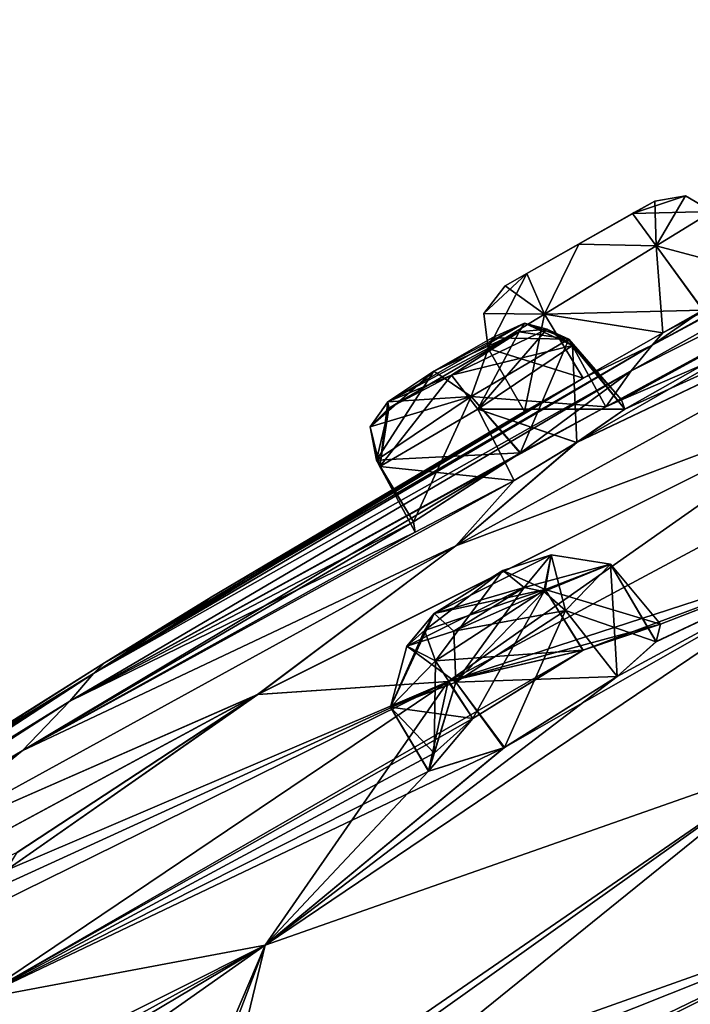
# Model space of a CAD drawing. Units: millimetres. Extents: x -463 to 441, y -60 to 127.
# Drawn here: x 202 to 209, y 89 to 99 of the extents above; entities that cross this region are included whole.
import ezdxf

# ---------------------------------------------------------------- set-up
doc = ezdxf.new("R2010")
doc.units = ezdxf.units.MM
doc.header["$LTSCALE"] = 26.699852
for name, color, linetype in [('155', 7, 'CONTINUOUS'), ('156', 7, 'CONTINUOUS'), ('168', 7, 'CONTINUOUS'), ('169', 7, 'CONTINUOUS'), ('186', 7, 'CONTINUOUS'), ('189', 7, 'CONTINUOUS'), ('251', 7, 'CONTINUOUS'), ('252', 7, 'CONTINUOUS'), ('264', 7, 'CONTINUOUS'), ('265', 7, 'CONTINUOUS'), ('334', 7, 'CONTINUOUS'), ('335', 7, 'CONTINUOUS'), ('346', 7, 'CONTINUOUS'), ('347', 7, 'CONTINUOUS'), ('414', 7, 'CONTINUOUS'), ('415', 7, 'CONTINUOUS'), ('426', 7, 'CONTINUOUS'), ('427', 7, 'CONTINUOUS'), ('444', 7, 'CONTINUOUS'), ('445', 7, 'CONTINUOUS'), ('66', 7, 'CONTINUOUS'), ('71', 7, 'CONTINUOUS'), ('90', 7, 'CONTINUOUS'), ('93', 7, 'CONTINUOUS')]:
    doc.layers.add(name, color=color, linetype=linetype)

msp = doc.modelspace()

# ---------------------------------------------------------------- linework, layer by layer
at = {"layer": '155', "linetype": 'Continuous'}
for points in [[(208.059, 93.436, 2.219), (208.606, 92.785, 2.056), (207.349, 93.16, 1.001), (208.059, 93.436, 2.219)], [(207.57, 92.932, 3.463), (208.557, 92.593, 2.88), (208.059, 93.436, 2.219), (207.57, 92.932, 3.463)], [(208.557, 92.593, 2.88), (208.606, 92.785, 2.056), (208.059, 93.436, 2.219), (208.557, 92.593, 2.88)], [(207.349, 93.16, 1.001), (206.558, 91.755, 0.941), (206.152, 92.383, 1.031), (207.349, 93.16, 1.001)], [(207.76, 92.502, 0.865), (206.558, 91.755, 0.941), (207.349, 93.16, 1.001), (207.76, 92.502, 0.865)], [(208.606, 92.785, 2.056), (207.76, 92.502, 0.865), (207.349, 93.16, 1.001), (208.606, 92.785, 2.056)], [(208.133, 92.212, 3.49), (208.557, 92.593, 2.88), (207.57, 92.932, 3.463), (208.133, 92.212, 3.49)]]:
    msp.add_3dface(points, dxfattribs=at)
at = {"layer": '156', "linetype": 'Continuous'}
for points in [[(208.133, 92.212, 3.49), (207.57, 92.932, 3.463), (206.373, 92.153, 3.493), (208.133, 92.212, 3.49)], [(206.152, 92.383, 1.031), (206.139, 91.38, 1.533), (205.663, 91.879, 2.277), (206.152, 92.383, 1.031)], [(206.558, 91.755, 0.941), (206.139, 91.38, 1.533), (206.152, 92.383, 1.031), (206.558, 91.755, 0.941)], [(206.897, 91.438, 3.546), (208.133, 92.212, 3.49), (206.373, 92.153, 3.493), (206.897, 91.438, 3.546)], [(205.663, 91.879, 2.277), (206.079, 91.182, 2.338), (206.373, 92.153, 3.493), (205.663, 91.879, 2.277)], [(206.079, 91.182, 2.338), (206.897, 91.438, 3.546), (206.373, 92.153, 3.493), (206.079, 91.182, 2.338)], [(206.139, 91.38, 1.533), (206.079, 91.182, 2.338), (205.663, 91.879, 2.277), (206.139, 91.38, 1.533)]]:
    msp.add_3dface(points, dxfattribs=at)
at = {"layer": '168', "linetype": 'Continuous'}
for points in [[(207.607, 95.885, -18.213), (207.074, 94.644, -19.016), (206.542, 95.262, -18.933), (207.607, 95.885, -18.213)], [(208.007, 95.149, -18.498), (207.074, 94.644, -19.016), (207.607, 95.885, -18.213), (208.007, 95.149, -18.498)], [(208.179, 95.227, -18.228), (208.007, 95.149, -18.498), (207.607, 95.885, -18.213), (208.179, 95.227, -18.228)], [(207.644, 95.816, -16.787), (208.179, 95.227, -18.228), (207.607, 95.885, -18.213), (207.644, 95.816, -16.787)], [(208.217, 95.123, -16.763), (208.179, 95.227, -18.228), (207.644, 95.816, -16.787), (208.217, 95.123, -16.763)], [(206.542, 95.262, -18.933), (205.915, 93.896, -18.277), (205.512, 94.568, -18.229), (206.542, 95.262, -18.933)], [(207.074, 94.644, -19.016), (205.915, 93.896, -18.277), (206.542, 95.262, -18.933), (207.074, 94.644, -19.016)]]:
    msp.add_3dface(points, dxfattribs=at)
at = {"layer": '169', "linetype": 'Continuous'}
for points in [[(208.217, 95.123, -16.763), (207.644, 95.816, -16.787), (206.614, 95.124, -16.081), (208.217, 95.123, -16.763)], [(205.547, 94.499, -16.803), (207.009, 94.349, -16.027), (206.614, 95.124, -16.081), (205.547, 94.499, -16.803)], [(207.009, 94.349, -16.027), (207.69, 94.762, -16.173), (206.614, 95.124, -16.081), (207.009, 94.349, -16.027)], [(207.69, 94.762, -16.173), (208.217, 95.123, -16.763), (206.614, 95.124, -16.081), (207.69, 94.762, -16.173)], [(205.915, 93.896, -18.277), (205.933, 93.784, -16.849), (205.512, 94.568, -18.229), (205.915, 93.896, -18.277)], [(205.512, 94.568, -18.229), (205.933, 93.784, -16.849), (205.547, 94.499, -16.803), (205.512, 94.568, -18.229)], [(205.933, 93.784, -16.849), (207.009, 94.349, -16.027), (205.547, 94.499, -16.803), (205.933, 93.784, -16.849)]]:
    msp.add_3dface(points, dxfattribs=at)
at = {"layer": '186', "linetype": 'Continuous'}
for points in [[(209.168, 97.276, -29.5), (209.068, 96.203, -30.814), (208.557, 96.902, -30.737), (209.168, 97.276, -29.5)], [(208.557, 96.902, -30.737), (208.63, 95.954, -30.984), (207.339, 96.157, -30.736), (208.557, 96.902, -30.737)], [(209.068, 96.203, -30.814), (208.63, 95.954, -30.984), (208.557, 96.902, -30.737), (209.068, 96.203, -30.814)], [(207.123, 95.1, -29.5), (206.728, 95.784, -29.5), (207.339, 96.157, -30.736), (207.123, 95.1, -29.5)], [(207.76, 95.461, -30.787), (207.123, 95.1, -29.5), (207.339, 96.157, -30.736), (207.76, 95.461, -30.787)], [(208.63, 95.954, -30.984), (207.76, 95.461, -30.787), (207.339, 96.157, -30.736), (208.63, 95.954, -30.984)]]:
    msp.add_3dface(points, dxfattribs=at)
at = {"layer": '189', "linetype": 'Continuous'}
for points in [[(208.316, 97.264, -29.5), (208.541, 97.39, -29.5), (208.301, 97.254, -30.16), (208.316, 97.264, -29.5)], [(206.913, 96.468, -29.5), (207.04, 96.541, -29.5), (208.301, 97.254, -30.16), (206.913, 96.468, -29.5)], [(207.148, 96.601, -30.155), (206.913, 96.468, -29.5), (208.301, 97.254, -30.16), (207.148, 96.601, -30.155)], [(207.04, 96.541, -29.5), (207.677, 96.904, -29.5), (208.301, 97.254, -30.16), (207.04, 96.541, -29.5)], [(207.714, 96.922, -30.431), (207.148, 96.601, -30.155), (208.301, 97.254, -30.16), (207.714, 96.922, -30.431)], [(207.677, 96.904, -29.5), (208.316, 97.264, -29.5), (208.301, 97.254, -30.16), (207.677, 96.904, -29.5)], [(207.122, 96.06, -41.305), (207.064, 95.966, -41.998), (206.134, 95.537, -40.623), (207.122, 96.06, -41.305)], [(206.769, 95.9, -40.76), (207.122, 96.06, -41.305), (206.134, 95.537, -40.623), (206.769, 95.9, -40.76)], [(206.134, 95.537, -40.623), (207.064, 95.966, -41.998), (205.635, 95.205, -41.059), (206.134, 95.537, -40.623)], [(205.635, 95.205, -41.059), (207.064, 95.966, -41.998), (206.327, 95.493, -42.456), (205.635, 95.205, -41.059)], [(205.644, 95.135, -41.938), (205.635, 95.205, -41.059), (206.327, 95.493, -42.456), (205.644, 95.135, -41.938)], [(207.414, 93.54, -61.244), (207.118, 93.184, -62.121), (206.887, 93.367, -60.489), (207.414, 93.54, -61.244)], [(206.887, 93.367, -60.489), (207.118, 93.184, -62.121), (206.14, 92.901, -60.537), (206.887, 93.367, -60.489)], [(206.14, 92.901, -60.537), (207.118, 93.184, -62.121), (206.354, 92.706, -62.16), (206.14, 92.901, -60.537)], [(205.841, 92.545, -61.402), (206.14, 92.901, -60.537), (206.354, 92.706, -62.16), (205.841, 92.545, -61.402)]]:
    msp.add_3dface(points, dxfattribs=at)
at = {"layer": '251', "linetype": 'Continuous'}
for points in [[(207.349, 93.16, -60.001), (208.605, 92.785, -61.051), (208.059, 93.436, -61.219), (207.349, 93.16, -60.001)], [(208.059, 93.436, -61.219), (208.133, 92.212, -62.49), (207.57, 92.932, -62.463), (208.059, 93.436, -61.219)], [(208.605, 92.785, -61.051), (208.557, 92.594, -61.879), (208.059, 93.436, -61.219), (208.605, 92.785, -61.051)], [(208.557, 92.594, -61.879), (208.133, 92.212, -62.49), (208.059, 93.436, -61.219), (208.557, 92.594, -61.879)], [(206.152, 92.383, -60.031), (207.759, 92.501, -59.864), (207.349, 93.16, -60.001), (206.152, 92.383, -60.031)], [(207.759, 92.501, -59.864), (208.605, 92.785, -61.051), (207.349, 93.16, -60.001), (207.759, 92.501, -59.864)], [(206.558, 91.755, -59.941), (207.759, 92.501, -59.864), (206.152, 92.383, -60.031), (206.558, 91.755, -59.941)]]:
    msp.add_3dface(points, dxfattribs=at)
at = {"layer": '252', "linetype": 'Continuous'}
for points in [[(207.57, 92.932, -62.463), (206.903, 91.441, -62.55), (206.373, 92.153, -62.493), (207.57, 92.932, -62.463)], [(208.133, 92.212, -62.49), (206.903, 91.441, -62.55), (207.57, 92.932, -62.463), (208.133, 92.212, -62.49)], [(206.558, 91.755, -59.941), (206.152, 92.383, -60.031), (205.663, 91.879, -61.277), (206.558, 91.755, -59.941)], [(206.373, 92.153, -62.493), (206.078, 91.182, -61.331), (205.663, 91.879, -61.277), (206.373, 92.153, -62.493)], [(206.903, 91.441, -62.55), (206.078, 91.182, -61.331), (206.373, 92.153, -62.493), (206.903, 91.441, -62.55)], [(206.078, 91.182, -61.331), (206.558, 91.755, -59.941), (205.663, 91.879, -61.277), (206.078, 91.182, -61.331)]]:
    msp.add_3dface(points, dxfattribs=at)
at = {"layer": '264', "linetype": 'Continuous'}
for points in [[(206.542, 95.262, -40.067), (208.007, 95.149, -40.503), (207.607, 95.885, -40.787), (206.542, 95.262, -40.067)], [(208.007, 95.149, -40.503), (208.178, 95.226, -40.77), (207.607, 95.885, -40.787), (208.007, 95.149, -40.503)], [(208.178, 95.226, -40.77), (208.217, 95.123, -42.237), (207.607, 95.885, -40.787), (208.178, 95.226, -40.77)], [(207.607, 95.885, -40.787), (208.217, 95.123, -42.237), (207.644, 95.816, -42.213), (207.607, 95.885, -40.787)], [(205.512, 94.568, -40.771), (207.079, 94.647, -39.985), (206.542, 95.262, -40.067), (205.512, 94.568, -40.771)], [(207.079, 94.647, -39.985), (208.007, 95.149, -40.503), (206.542, 95.262, -40.067), (207.079, 94.647, -39.985)], [(205.915, 93.896, -40.723), (207.079, 94.647, -39.985), (205.512, 94.568, -40.771), (205.915, 93.896, -40.723)]]:
    msp.add_3dface(points, dxfattribs=at)
at = {"layer": '265', "linetype": 'Continuous'}
for points in [[(207.644, 95.816, -42.213), (207.691, 94.763, -42.827), (206.614, 95.124, -42.919), (207.644, 95.816, -42.213)], [(208.217, 95.123, -42.237), (207.691, 94.763, -42.827), (207.644, 95.816, -42.213), (208.217, 95.123, -42.237)], [(206.614, 95.124, -42.919), (207.01, 94.349, -42.973), (205.547, 94.499, -42.197), (206.614, 95.124, -42.919)], [(207.691, 94.763, -42.827), (207.01, 94.349, -42.973), (206.614, 95.124, -42.919), (207.691, 94.763, -42.827)], [(205.915, 93.896, -40.723), (205.512, 94.568, -40.771), (205.547, 94.499, -42.197), (205.915, 93.896, -40.723)], [(207.01, 94.349, -42.973), (205.933, 93.784, -42.151), (205.547, 94.499, -42.197), (207.01, 94.349, -42.973)], [(205.933, 93.784, -42.151), (205.915, 93.896, -40.723), (205.547, 94.499, -42.197), (205.933, 93.784, -42.151)]]:
    msp.add_3dface(points, dxfattribs=at)
at = {"layer": '334', "linetype": 'Continuous'}
for points in [[(207.118, 93.184, 3.121), (206.354, 92.706, 3.16), (207.335, 93.139, 3.362), (207.118, 93.184, 3.121)], [(206.354, 92.706, 3.16), (207.57, 92.932, 3.463), (207.335, 93.139, 3.362), (206.354, 92.706, 3.16)], [(205.841, 92.545, 2.402), (206.14, 92.901, 1.537), (205.663, 91.879, 2.277), (205.841, 92.545, 2.402)], [(205.663, 91.879, 2.277), (206.14, 92.901, 1.537), (206.032, 92.715, 1.207), (205.663, 91.879, 2.277)], [(207.57, 92.932, 3.463), (206.354, 92.706, 3.16), (206.373, 92.153, 3.493), (207.57, 92.932, 3.463)], [(206.152, 92.383, 1.031), (205.663, 91.879, 2.277), (206.032, 92.715, 1.207), (206.152, 92.383, 1.031)], [(206.354, 92.706, 3.16), (205.841, 92.545, 2.402), (206.373, 92.153, 3.493), (206.354, 92.706, 3.16)], [(205.841, 92.545, 2.402), (205.663, 91.879, 2.277), (206.373, 92.153, 3.493), (205.841, 92.545, 2.402)]]:
    msp.add_3dface(points, dxfattribs=at)
at = {"layer": '335', "linetype": 'Continuous'}
for points in [[(206.887, 93.367, 1.489), (207.414, 93.54, 2.244), (207.349, 93.16, 1.001), (206.887, 93.367, 1.489)], [(207.414, 93.54, 2.244), (207.118, 93.184, 3.121), (208.059, 93.436, 2.219), (207.414, 93.54, 2.244)], [(207.414, 93.54, 2.244), (208.059, 93.436, 2.219), (207.349, 93.16, 1.001), (207.414, 93.54, 2.244)], [(206.14, 92.901, 1.537), (206.887, 93.367, 1.489), (206.032, 92.715, 1.207), (206.14, 92.901, 1.537)], [(206.887, 93.367, 1.489), (206.152, 92.383, 1.031), (206.032, 92.715, 1.207), (206.887, 93.367, 1.489)], [(206.887, 93.367, 1.489), (207.349, 93.16, 1.001), (206.152, 92.383, 1.031), (206.887, 93.367, 1.489)], [(208.059, 93.436, 2.219), (207.118, 93.184, 3.121), (207.335, 93.139, 3.362), (208.059, 93.436, 2.219)], [(207.57, 92.932, 3.463), (208.059, 93.436, 2.219), (207.335, 93.139, 3.362), (207.57, 92.932, 3.463)]]:
    msp.add_3dface(points, dxfattribs=at)
at = {"layer": '346', "linetype": 'Continuous'}
for points in [[(207.064, 95.966, -17.002), (206.327, 95.493, -16.544), (207.365, 95.996, -16.851), (207.064, 95.966, -17.002)], [(206.327, 95.493, -16.544), (207.644, 95.816, -16.787), (207.365, 95.996, -16.851), (206.327, 95.493, -16.544)], [(207.644, 95.816, -16.787), (206.327, 95.493, -16.544), (206.614, 95.124, -16.081), (207.644, 95.816, -16.787)], [(206.327, 95.493, -16.544), (205.644, 95.135, -17.062), (205.547, 94.499, -16.803), (206.327, 95.493, -16.544)], [(206.327, 95.493, -16.544), (205.547, 94.499, -16.803), (206.614, 95.124, -16.081), (206.327, 95.493, -16.544)], [(205.547, 94.499, -16.803), (205.635, 95.205, -17.941), (205.441, 94.933, -18.13), (205.547, 94.499, -16.803)], [(205.644, 95.135, -17.062), (205.635, 95.205, -17.941), (205.547, 94.499, -16.803), (205.644, 95.135, -17.062)], [(205.512, 94.568, -18.229), (205.547, 94.499, -16.803), (205.441, 94.933, -18.13), (205.512, 94.568, -18.229)]]:
    msp.add_3dface(points, dxfattribs=at)
at = {"layer": '347', "linetype": 'Continuous'}
for points in [[(206.769, 95.9, -18.24), (207.122, 96.06, -17.695), (207.607, 95.885, -18.213), (206.769, 95.9, -18.24)], [(207.122, 96.06, -17.695), (207.064, 95.966, -17.002), (207.607, 95.885, -18.213), (207.122, 96.06, -17.695)], [(207.607, 95.885, -18.213), (207.064, 95.966, -17.002), (207.365, 95.996, -16.851), (207.607, 95.885, -18.213)], [(207.644, 95.816, -16.787), (207.607, 95.885, -18.213), (207.365, 95.996, -16.851), (207.644, 95.816, -16.787)], [(206.134, 95.537, -18.377), (206.769, 95.9, -18.24), (206.542, 95.262, -18.933), (206.134, 95.537, -18.377)], [(206.769, 95.9, -18.24), (207.607, 95.885, -18.213), (206.542, 95.262, -18.933), (206.769, 95.9, -18.24)], [(205.635, 95.205, -17.941), (206.134, 95.537, -18.377), (205.441, 94.933, -18.13), (205.635, 95.205, -17.941)], [(206.134, 95.537, -18.377), (205.512, 94.568, -18.229), (205.441, 94.933, -18.13), (206.134, 95.537, -18.377)], [(206.134, 95.537, -18.377), (206.542, 95.262, -18.933), (205.512, 94.568, -18.229), (206.134, 95.537, -18.377)]]:
    msp.add_3dface(points, dxfattribs=at)
at = {"layer": '414', "linetype": 'Continuous'}
for points in [[(206.354, 92.706, -62.16), (207.118, 93.184, -62.121), (206.373, 92.153, -62.493), (206.354, 92.706, -62.16)], [(206.373, 92.153, -62.493), (207.118, 93.184, -62.121), (207.335, 93.139, -62.362), (206.373, 92.153, -62.493)], [(207.57, 92.932, -62.463), (206.373, 92.153, -62.493), (207.335, 93.139, -62.362), (207.57, 92.932, -62.463)], [(206.14, 92.901, -60.537), (205.841, 92.545, -61.402), (206.032, 92.715, -60.207), (206.14, 92.901, -60.537)], [(205.841, 92.545, -61.402), (206.152, 92.383, -60.031), (206.032, 92.715, -60.207), (205.841, 92.545, -61.402)], [(205.841, 92.545, -61.402), (206.354, 92.706, -62.16), (206.373, 92.153, -62.493), (205.841, 92.545, -61.402)], [(206.152, 92.383, -60.031), (205.841, 92.545, -61.402), (205.663, 91.879, -61.277), (206.152, 92.383, -60.031)], [(205.841, 92.545, -61.402), (206.373, 92.153, -62.493), (205.663, 91.879, -61.277), (205.841, 92.545, -61.402)]]:
    msp.add_3dface(points, dxfattribs=at)
at = {"layer": '415', "linetype": 'Continuous'}
for points in [[(207.414, 93.54, -61.244), (206.887, 93.367, -60.489), (207.349, 93.16, -60.001), (207.414, 93.54, -61.244)], [(207.118, 93.184, -62.121), (207.414, 93.54, -61.244), (207.335, 93.139, -62.362), (207.118, 93.184, -62.121)], [(207.414, 93.54, -61.244), (207.57, 92.932, -62.463), (207.335, 93.139, -62.362), (207.414, 93.54, -61.244)], [(207.414, 93.54, -61.244), (207.349, 93.16, -60.001), (208.059, 93.436, -61.219), (207.414, 93.54, -61.244)], [(207.414, 93.54, -61.244), (208.059, 93.436, -61.219), (207.57, 92.932, -62.463), (207.414, 93.54, -61.244)], [(206.887, 93.367, -60.489), (206.14, 92.901, -60.537), (207.349, 93.16, -60.001), (206.887, 93.367, -60.489)], [(207.349, 93.16, -60.001), (206.14, 92.901, -60.537), (206.032, 92.715, -60.207), (207.349, 93.16, -60.001)], [(206.152, 92.383, -60.031), (207.349, 93.16, -60.001), (206.032, 92.715, -60.207), (206.152, 92.383, -60.031)]]:
    msp.add_3dface(points, dxfattribs=at)
at = {"layer": '426', "linetype": 'Continuous'}
for points in [[(206.327, 95.493, -42.456), (207.064, 95.966, -41.998), (206.614, 95.124, -42.919), (206.327, 95.493, -42.456)], [(206.614, 95.124, -42.919), (207.064, 95.966, -41.998), (207.365, 95.996, -42.149), (206.614, 95.124, -42.919)], [(207.644, 95.816, -42.213), (206.614, 95.124, -42.919), (207.365, 95.996, -42.149), (207.644, 95.816, -42.213)], [(205.644, 95.135, -41.938), (206.327, 95.493, -42.456), (205.547, 94.499, -42.197), (205.644, 95.135, -41.938)], [(206.327, 95.493, -42.456), (206.614, 95.124, -42.919), (205.547, 94.499, -42.197), (206.327, 95.493, -42.456)], [(205.635, 95.205, -41.059), (205.644, 95.135, -41.938), (205.441, 94.933, -40.87), (205.635, 95.205, -41.059)], [(205.644, 95.135, -41.938), (205.512, 94.568, -40.771), (205.441, 94.933, -40.87), (205.644, 95.135, -41.938)], [(205.512, 94.568, -40.771), (205.644, 95.135, -41.938), (205.547, 94.499, -42.197), (205.512, 94.568, -40.771)]]:
    msp.add_3dface(points, dxfattribs=at)
at = {"layer": '427', "linetype": 'Continuous'}
for points in [[(207.122, 96.06, -41.305), (206.769, 95.9, -40.76), (207.607, 95.885, -40.787), (207.122, 96.06, -41.305)], [(207.064, 95.966, -41.998), (207.122, 96.06, -41.305), (207.365, 95.996, -42.149), (207.064, 95.966, -41.998)], [(207.122, 96.06, -41.305), (207.607, 95.885, -40.787), (207.644, 95.816, -42.213), (207.122, 96.06, -41.305)], [(207.122, 96.06, -41.305), (207.644, 95.816, -42.213), (207.365, 95.996, -42.149), (207.122, 96.06, -41.305)], [(206.769, 95.9, -40.76), (206.134, 95.537, -40.623), (206.542, 95.262, -40.067), (206.769, 95.9, -40.76)], [(206.769, 95.9, -40.76), (206.542, 95.262, -40.067), (207.607, 95.885, -40.787), (206.769, 95.9, -40.76)], [(206.134, 95.537, -40.623), (205.635, 95.205, -41.059), (206.542, 95.262, -40.067), (206.134, 95.537, -40.623)], [(206.542, 95.262, -40.067), (205.635, 95.205, -41.059), (205.441, 94.933, -40.87), (206.542, 95.262, -40.067)], [(205.512, 94.568, -40.771), (206.542, 95.262, -40.067), (205.441, 94.933, -40.87), (205.512, 94.568, -40.771)]]:
    msp.add_3dface(points, dxfattribs=at)
at = {"layer": '444', "linetype": 'Continuous'}
for points in [[(208.301, 97.254, -28.84), (209.168, 97.276, -29.5), (208.875, 97.446, -29.5), (208.301, 97.254, -28.84)], [(208.541, 97.39, -29.5), (208.301, 97.254, -28.84), (208.875, 97.446, -29.5), (208.541, 97.39, -29.5)], [(208.557, 96.902, -28.263), (208.301, 97.254, -28.84), (207.714, 96.922, -28.569), (208.557, 96.902, -28.263)], [(208.557, 96.902, -28.263), (209.168, 97.276, -29.5), (208.301, 97.254, -28.84), (208.557, 96.902, -28.263)], [(207.339, 96.157, -28.264), (207.714, 96.922, -28.569), (207.148, 96.601, -28.845), (207.339, 96.157, -28.264)], [(207.339, 96.157, -28.264), (208.557, 96.902, -28.263), (207.714, 96.922, -28.569), (207.339, 96.157, -28.264)], [(207.339, 96.157, -28.264), (207.148, 96.601, -28.845), (206.913, 96.468, -29.5), (207.339, 96.157, -28.264)], [(207.339, 96.157, -28.264), (206.913, 96.468, -29.5), (206.679, 96.164, -29.5), (207.339, 96.157, -28.264)], [(206.728, 95.784, -29.5), (207.339, 96.157, -28.264), (206.679, 96.164, -29.5), (206.728, 95.784, -29.5)]]:
    msp.add_3dface(points, dxfattribs=at)
at = {"layer": '445', "linetype": 'Continuous'}
for points in [[(208.557, 96.902, -30.737), (208.541, 97.39, -29.5), (208.875, 97.446, -29.5), (208.557, 96.902, -30.737)], [(209.168, 97.276, -29.5), (208.557, 96.902, -30.737), (208.875, 97.446, -29.5), (209.168, 97.276, -29.5)], [(208.541, 97.39, -29.5), (208.557, 96.902, -30.737), (208.301, 97.254, -30.16), (208.541, 97.39, -29.5)], [(208.557, 96.902, -30.737), (207.714, 96.922, -30.431), (208.301, 97.254, -30.16), (208.557, 96.902, -30.737)], [(207.339, 96.157, -30.736), (207.148, 96.601, -30.155), (207.714, 96.922, -30.431), (207.339, 96.157, -30.736)], [(208.557, 96.902, -30.737), (207.339, 96.157, -30.736), (207.714, 96.922, -30.431), (208.557, 96.902, -30.737)], [(207.148, 96.601, -30.155), (206.728, 95.784, -29.5), (206.679, 96.164, -29.5), (207.148, 96.601, -30.155)], [(206.913, 96.468, -29.5), (207.148, 96.601, -30.155), (206.679, 96.164, -29.5), (206.913, 96.468, -29.5)], [(207.339, 96.157, -30.736), (206.728, 95.784, -29.5), (207.148, 96.601, -30.155), (207.339, 96.157, -30.736)]]:
    msp.add_3dface(points, dxfattribs=at)
at = {"layer": '66', "linetype": 'Continuous'}
for points in [[(209.067, 96.203, -28.186), (208.512, 95.82, -24.926), (214.932, 99.364, -29.5), (209.067, 96.203, -28.186)], [(214.932, 99.364, -29.5), (208.512, 95.82, -24.926), (214.719, 99.142, -23.354), (214.932, 99.364, -29.5)], [(208.512, 95.82, -24.926), (208.285, 95.54, -21.688), (214.719, 99.142, -23.354), (208.512, 95.82, -24.926)], [(214.719, 99.142, -23.354), (208.285, 95.54, -21.688), (214.251, 98.538, -17.292), (214.719, 99.142, -23.354)], [(208.217, 95.123, -16.763), (207.69, 94.762, -16.173), (214.251, 98.538, -17.292), (208.217, 95.123, -16.763)], [(214.251, 98.538, -17.292), (207.69, 94.762, -16.173), (213.309, 97.435, -11.131), (214.251, 98.538, -17.292)], [(208.285, 95.54, -21.688), (208.007, 95.149, -18.498), (214.251, 98.538, -17.292), (208.285, 95.54, -21.688)], [(208.007, 95.149, -18.498), (208.179, 95.227, -18.228), (214.251, 98.538, -17.292), (208.007, 95.149, -18.498)], [(208.179, 95.227, -18.228), (208.217, 95.123, -16.763), (214.251, 98.538, -17.292), (208.179, 95.227, -18.228)], [(210.655, 93.578, 4.216), (216.123, 97.423, -0.039), (206.292, 92.161, -2.234), (210.655, 93.578, 4.216)], [(216.123, 97.423, -0.039), (210.713, 95.267, -5.676), (206.292, 92.161, -2.234), (216.123, 97.423, -0.039)], [(207.69, 94.762, -16.173), (206.375, 93.637, -12.845), (213.309, 97.435, -11.131), (207.69, 94.762, -16.173)], [(213.309, 97.435, -11.131), (206.375, 93.637, -12.845), (210.713, 95.267, -5.676), (213.309, 97.435, -11.131)], [(208.63, 95.954, -28.016), (208.512, 95.82, -24.926), (209.067, 96.203, -28.186), (208.63, 95.954, -28.016)], [(208.63, 95.954, -28.016), (207.76, 95.461, -28.213), (208.512, 95.82, -24.926), (208.63, 95.954, -28.016)], [(207.76, 95.461, -28.213), (202.428, 92.245, -26.289), (208.512, 95.82, -24.926), (207.76, 95.461, -28.213)], [(208.512, 95.82, -24.926), (202.428, 92.245, -26.289), (208.285, 95.54, -21.688), (208.512, 95.82, -24.926)], [(202.428, 92.245, -26.289), (202.168, 91.945, -23.117), (208.285, 95.54, -21.688), (202.428, 92.245, -26.289)], [(208.285, 95.54, -21.688), (202.168, 91.945, -23.117), (207.074, 94.644, -19.016), (208.285, 95.54, -21.688)], [(208.007, 95.149, -18.498), (208.285, 95.54, -21.688), (207.074, 94.644, -19.016), (208.007, 95.149, -18.498)], [(207.123, 95.1, -29.5), (202.428, 92.245, -26.289), (207.76, 95.461, -28.213), (207.123, 95.1, -29.5)], [(206.375, 93.637, -12.845), (204.214, 92.017, -10.052), (210.713, 95.267, -5.676), (206.375, 93.637, -12.845)], [(210.713, 95.267, -5.676), (204.214, 92.017, -10.052), (206.292, 92.161, -2.234), (210.713, 95.267, -5.676)], [(203.71, 93.076, -29.5), (202.428, 92.245, -26.289), (207.123, 95.1, -29.5), (203.71, 93.076, -29.5)], [(207.69, 94.762, -16.173), (207.009, 94.349, -16.027), (206.375, 93.637, -12.845), (207.69, 94.762, -16.173)], [(202.168, 91.945, -23.117), (201.651, 91.404, -19.893), (207.074, 94.644, -19.016), (202.168, 91.945, -23.117)], [(207.074, 94.644, -19.016), (201.651, 91.404, -19.893), (205.915, 93.896, -18.277), (207.074, 94.644, -19.016)], [(205.933, 93.784, -16.849), (201.651, 91.404, -19.893), (207.009, 94.349, -16.027), (205.933, 93.784, -16.849)], [(207.009, 94.349, -16.027), (201.651, 91.404, -19.893), (206.375, 93.637, -12.845), (207.009, 94.349, -16.027)], [(205.915, 93.896, -18.277), (201.651, 91.404, -19.893), (205.933, 93.784, -16.849), (205.915, 93.896, -18.277)], [(201.651, 91.404, -19.893), (200.28, 90.293, -17.039), (206.375, 93.637, -12.845), (201.651, 91.404, -19.893)], [(206.375, 93.637, -12.845), (200.28, 90.293, -17.039), (204.214, 92.017, -10.052), (206.375, 93.637, -12.845)], [(204.299, 89.288, 5.869), (210.055, 91.31, 12.082), (210.655, 93.578, 4.216), (204.299, 89.288, 5.869)], [(204.299, 89.288, 5.869), (210.655, 93.578, 4.216), (206.897, 91.438, 3.546), (204.299, 89.288, 5.869)], [(210.655, 93.578, 4.216), (206.292, 92.161, -2.234), (207.76, 92.502, 0.865), (210.655, 93.578, 4.216)], [(210.655, 93.578, 4.216), (208.133, 92.212, 3.49), (206.897, 91.438, 3.546), (210.655, 93.578, 4.216)], [(208.606, 92.785, 2.056), (210.655, 93.578, 4.216), (207.76, 92.502, 0.865), (208.606, 92.785, 2.056)], [(208.133, 92.212, 3.49), (210.655, 93.578, 4.216), (208.557, 92.593, 2.88), (208.133, 92.212, 3.49)], [(208.557, 92.593, 2.88), (210.655, 93.578, 4.216), (208.606, 92.785, 2.056), (208.557, 92.593, 2.88)], [(202.546, 92.363, -29.5), (202.428, 92.245, -26.289), (203.71, 93.076, -29.5), (202.546, 92.363, -29.5)], [(206.292, 92.161, -2.234), (201.147, 88.697, -0.893), (207.76, 92.502, 0.865), (206.292, 92.161, -2.234)], [(207.76, 92.502, 0.865), (201.147, 88.697, -0.893), (206.558, 91.755, 0.941), (207.76, 92.502, 0.865)], [(200.133, 90.847, -29.5), (199.461, 90.406, -28.171), (202.546, 92.363, -29.5), (200.133, 90.847, -29.5)], [(202.546, 92.363, -29.5), (199.461, 90.406, -28.171), (202.428, 92.245, -26.289), (202.546, 92.363, -29.5)], [(196.495, 88.439, -27.764), (196.347, 88.289, -26.047), (202.428, 92.245, -26.289), (196.495, 88.439, -27.764)], [(202.428, 92.245, -26.289), (196.347, 88.289, -26.047), (202.168, 91.945, -23.117), (202.428, 92.245, -26.289)], [(199.461, 90.406, -28.171), (196.495, 88.439, -27.764), (202.428, 92.245, -26.289), (199.461, 90.406, -28.171)], [(201.066, 89.773, -7.834), (199.848, 88.986, -7.793), (206.292, 92.161, -2.234), (201.066, 89.773, -7.834)], [(206.292, 92.161, -2.234), (199.848, 88.986, -7.793), (201.147, 88.697, -0.893), (206.292, 92.161, -2.234)], [(201.471, 90.101, -8.345), (201.066, 89.773, -7.834), (206.292, 92.161, -2.234), (201.471, 90.101, -8.345)], [(204.214, 92.017, -10.052), (201.471, 90.101, -8.345), (206.292, 92.161, -2.234), (204.214, 92.017, -10.052)], [(200.28, 90.293, -17.039), (197.98, 88.653, -15.241), (204.214, 92.017, -10.052), (200.28, 90.293, -17.039)], [(204.214, 92.017, -10.052), (197.98, 88.653, -15.241), (201.593, 90.298, -9.262), (204.214, 92.017, -10.052)], [(201.471, 90.101, -8.345), (204.214, 92.017, -10.052), (201.593, 90.298, -9.262), (201.471, 90.101, -8.345)], [(196.347, 88.289, -26.047), (196.054, 88.015, -24.302), (202.168, 91.945, -23.117), (196.347, 88.289, -26.047)], [(202.168, 91.945, -23.117), (196.054, 88.015, -24.302), (201.651, 91.404, -19.893), (202.168, 91.945, -23.117)], [(206.558, 91.755, 0.941), (201.147, 88.697, -0.893), (206.139, 91.38, 1.533), (206.558, 91.755, 0.941)], [(201.147, 88.697, -0.893), (204.299, 89.288, 5.869), (206.897, 91.438, 3.546), (201.147, 88.697, -0.893)], [(206.079, 91.182, 2.338), (201.147, 88.697, -0.893), (206.897, 91.438, 3.546), (206.079, 91.182, 2.338)], [(196.054, 88.015, -24.302), (195.305, 87.425, -22.758), (201.651, 91.404, -19.893), (196.054, 88.015, -24.302)], [(201.651, 91.404, -19.893), (195.305, 87.425, -22.758), (200.28, 90.293, -17.039), (201.651, 91.404, -19.893)], [(206.139, 91.38, 1.533), (201.147, 88.697, -0.893), (206.079, 91.182, 2.338), (206.139, 91.38, 1.533)], [(203.736, 86.964, 13.063), (210.055, 91.31, 12.082), (204.299, 89.288, 5.869), (203.736, 86.964, 13.063)], [(210.055, 91.31, 12.082), (203.736, 86.964, 13.063), (204.522, 87.374, 13.424), (210.055, 91.31, 12.082)], [(211.077, 89.701, 19.199), (210.055, 91.31, 12.082), (204.522, 87.374, 13.424), (211.077, 89.701, 19.199)], [(202.633, 83.598, 20.451), (211.077, 89.701, 19.199), (203.213, 85.776, 15.636), (202.633, 83.598, 20.451)], [(211.077, 89.701, 19.199), (202.633, 83.598, 20.451), (211.418, 87.87, 24.425), (211.077, 89.701, 19.199)], [(203.213, 85.776, 15.636), (211.077, 89.701, 19.199), (204.457, 86.507, 15.951), (203.213, 85.776, 15.636)], [(204.457, 86.507, 15.951), (211.077, 89.701, 19.199), (205.141, 87.341, 14.811), (204.457, 86.507, 15.951)], [(205.141, 87.341, 14.811), (211.077, 89.701, 19.199), (204.522, 87.374, 13.424), (205.141, 87.341, 14.811)], [(204.299, 89.288, 5.869), (201.147, 88.697, -0.893), (196.129, 85.197, -0.125), (204.299, 89.288, 5.869)], [(204.299, 89.288, 5.869), (196.129, 85.197, -0.125), (197.631, 85.623, 2.683), (204.299, 89.288, 5.869)], [(198.074, 85.589, 4.133), (204.299, 89.288, 5.869), (197.631, 85.623, 2.683), (198.074, 85.589, 4.133)], [(198.109, 84.939, 6.81), (204.299, 89.288, 5.869), (198.074, 85.589, 4.133), (198.109, 84.939, 6.81)], [(198.109, 84.939, 6.81), (203.736, 86.964, 13.063), (204.299, 89.288, 5.869), (198.109, 84.939, 6.81)]]:
    msp.add_3dface(points, dxfattribs=at)
at = {"layer": '71', "linetype": 'Continuous'}
for points in [[(214.719, 99.142, -35.646), (214.251, 98.538, -41.708), (208.285, 95.54, -37.311), (214.719, 99.142, -35.646)], [(208.512, 95.82, -34.073), (214.719, 99.142, -35.646), (208.285, 95.54, -37.311), (208.512, 95.82, -34.073)], [(208.63, 95.954, -30.984), (214.719, 99.142, -35.646), (208.512, 95.82, -34.073), (208.63, 95.954, -30.984)], [(209.068, 96.203, -30.814), (214.719, 99.142, -35.646), (208.63, 95.954, -30.984), (209.068, 96.203, -30.814)], [(208.285, 95.54, -37.311), (214.251, 98.538, -41.708), (208.007, 95.149, -40.503), (208.285, 95.54, -37.311)], [(208.007, 95.149, -40.503), (214.251, 98.538, -41.708), (208.178, 95.226, -40.77), (208.007, 95.149, -40.503)], [(214.251, 98.538, -41.708), (213.309, 97.435, -47.869), (208.178, 95.226, -40.77), (214.251, 98.538, -41.708)], [(213.309, 97.435, -47.869), (210.713, 95.267, -53.324), (206.376, 93.638, -46.154), (213.309, 97.435, -47.869)], [(207.691, 94.763, -42.827), (213.309, 97.435, -47.869), (206.376, 93.638, -46.154), (207.691, 94.763, -42.827)], [(208.217, 95.123, -42.237), (213.309, 97.435, -47.869), (207.691, 94.763, -42.827), (208.217, 95.123, -42.237)], [(208.178, 95.226, -40.77), (213.309, 97.435, -47.869), (208.217, 95.123, -42.237), (208.178, 95.226, -40.77)], [(208.63, 95.954, -30.984), (208.512, 95.82, -34.073), (207.76, 95.461, -30.787), (208.63, 95.954, -30.984)], [(202.546, 92.363, -29.5), (208.512, 95.82, -34.073), (202.428, 92.245, -32.711), (202.546, 92.363, -29.5)], [(208.512, 95.82, -34.073), (208.285, 95.54, -37.311), (202.428, 92.245, -32.711), (208.512, 95.82, -34.073)], [(208.512, 95.82, -34.073), (202.546, 92.363, -29.5), (207.76, 95.461, -30.787), (208.512, 95.82, -34.073)], [(208.285, 95.54, -37.311), (208.007, 95.149, -40.503), (202.168, 91.945, -35.883), (208.285, 95.54, -37.311)], [(202.428, 92.245, -32.711), (208.285, 95.54, -37.311), (202.168, 91.945, -35.883), (202.428, 92.245, -32.711)], [(202.546, 92.363, -29.5), (203.71, 93.076, -29.5), (207.76, 95.461, -30.787), (202.546, 92.363, -29.5)], [(203.71, 93.076, -29.5), (207.123, 95.1, -29.5), (207.76, 95.461, -30.787), (203.71, 93.076, -29.5)], [(210.713, 95.267, -53.324), (206.292, 92.161, -56.766), (204.217, 92.019, -48.946), (210.713, 95.267, -53.324)], [(206.376, 93.638, -46.154), (210.713, 95.267, -53.324), (204.217, 92.019, -48.946), (206.376, 93.638, -46.154)], [(210.713, 95.267, -53.324), (210.655, 93.578, -63.216), (206.292, 92.161, -56.766), (210.713, 95.267, -53.324)], [(202.168, 91.945, -35.883), (208.007, 95.149, -40.503), (207.079, 94.647, -39.985), (202.168, 91.945, -35.883)], [(207.691, 94.763, -42.827), (206.376, 93.638, -46.154), (207.01, 94.349, -42.973), (207.691, 94.763, -42.827)], [(205.915, 93.896, -40.723), (202.168, 91.945, -35.883), (207.079, 94.647, -39.985), (205.915, 93.896, -40.723)], [(206.376, 93.638, -46.154), (201.651, 91.404, -39.107), (207.01, 94.349, -42.973), (206.376, 93.638, -46.154)], [(207.01, 94.349, -42.973), (201.651, 91.404, -39.107), (205.933, 93.784, -42.151), (207.01, 94.349, -42.973)], [(205.933, 93.784, -42.151), (202.168, 91.945, -35.883), (205.915, 93.896, -40.723), (205.933, 93.784, -42.151)], [(201.651, 91.404, -39.107), (202.168, 91.945, -35.883), (205.933, 93.784, -42.151), (201.651, 91.404, -39.107)], [(206.376, 93.638, -46.154), (204.217, 92.019, -48.946), (200.28, 90.293, -41.961), (206.376, 93.638, -46.154)], [(201.651, 91.404, -39.107), (206.376, 93.638, -46.154), (200.28, 90.293, -41.961), (201.651, 91.404, -39.107)], [(210.655, 93.578, -63.216), (210.055, 91.31, -71.082), (204.299, 89.288, -64.869), (210.655, 93.578, -63.216)], [(210.655, 93.578, -63.216), (204.299, 89.288, -64.869), (208.133, 92.212, -62.49), (210.655, 93.578, -63.216)], [(206.292, 92.161, -56.766), (210.655, 93.578, -63.216), (208.605, 92.785, -61.051), (206.292, 92.161, -56.766)], [(208.557, 92.594, -61.879), (210.655, 93.578, -63.216), (208.133, 92.212, -62.49), (208.557, 92.594, -61.879)], [(208.605, 92.785, -61.051), (210.655, 93.578, -63.216), (208.557, 92.594, -61.879), (208.605, 92.785, -61.051)], [(207.759, 92.501, -59.864), (206.292, 92.161, -56.766), (208.605, 92.785, -61.051), (207.759, 92.501, -59.864)], [(206.558, 91.755, -59.941), (206.292, 92.161, -56.766), (207.759, 92.501, -59.864), (206.558, 91.755, -59.941)], [(200.133, 90.847, -29.5), (202.546, 92.363, -29.5), (202.428, 92.245, -32.711), (200.133, 90.847, -29.5)], [(202.428, 92.245, -32.711), (202.168, 91.945, -35.883), (196.495, 88.439, -31.236), (202.428, 92.245, -32.711)], [(198.214, 89.594, -30.777), (202.428, 92.245, -32.711), (196.495, 88.439, -31.236), (198.214, 89.594, -30.777)], [(199.461, 90.406, -30.829), (202.428, 92.245, -32.711), (198.214, 89.594, -30.777), (199.461, 90.406, -30.829)], [(200.133, 90.847, -29.5), (202.428, 92.245, -32.711), (199.461, 90.406, -30.829), (200.133, 90.847, -29.5)], [(208.133, 92.212, -62.49), (204.299, 89.288, -64.869), (206.903, 91.441, -62.55), (208.133, 92.212, -62.49)], [(206.292, 92.161, -56.766), (204.299, 89.288, -64.869), (201.147, 88.697, -58.107), (206.292, 92.161, -56.766)], [(206.292, 92.161, -56.766), (201.147, 88.697, -58.107), (201.473, 90.102, -50.651), (206.292, 92.161, -56.766)], [(204.217, 92.019, -48.946), (206.292, 92.161, -56.766), (201.473, 90.102, -50.651), (204.217, 92.019, -48.946)], [(204.299, 89.288, -64.869), (206.292, 92.161, -56.766), (206.078, 91.182, -61.331), (204.299, 89.288, -64.869)], [(206.292, 92.161, -56.766), (206.558, 91.755, -59.941), (206.078, 91.182, -61.331), (206.292, 92.161, -56.766)], [(200.28, 90.293, -41.961), (204.217, 92.019, -48.946), (197.98, 88.653, -43.759), (200.28, 90.293, -41.961)], [(197.98, 88.653, -43.759), (204.217, 92.019, -48.946), (201.596, 90.297, -49.76), (197.98, 88.653, -43.759)], [(204.217, 92.019, -48.946), (201.473, 90.102, -50.651), (201.596, 90.297, -49.76), (204.217, 92.019, -48.946)], [(202.168, 91.945, -35.883), (201.651, 91.404, -39.107), (196.347, 88.289, -32.953), (202.168, 91.945, -35.883)], [(196.495, 88.439, -31.236), (202.168, 91.945, -35.883), (196.347, 88.289, -32.953), (196.495, 88.439, -31.236)], [(206.903, 91.441, -62.55), (204.299, 89.288, -64.869), (206.078, 91.182, -61.331), (206.903, 91.441, -62.55)], [(201.651, 91.404, -39.107), (200.28, 90.293, -41.961), (196.054, 88.015, -34.698), (201.651, 91.404, -39.107)], [(196.347, 88.289, -32.953), (201.651, 91.404, -39.107), (196.054, 88.015, -34.698), (196.347, 88.289, -32.953)], [(203.736, 86.964, -72.063), (210.055, 91.31, -71.082), (204.522, 87.374, -72.424), (203.736, 86.964, -72.063)], [(210.055, 91.31, -71.082), (203.736, 86.964, -72.063), (204.299, 89.288, -64.869), (210.055, 91.31, -71.082)], [(204.522, 87.374, -72.424), (210.055, 91.31, -71.082), (205.141, 87.341, -73.811), (204.522, 87.374, -72.424)], [(205.141, 87.341, -73.811), (210.055, 91.31, -71.082), (211.077, 89.701, -78.199), (205.141, 87.341, -73.811)], [(202.633, 83.598, -79.451), (205.141, 87.341, -73.811), (211.077, 89.701, -78.199), (202.633, 83.598, -79.451)], [(202.633, 83.598, -79.451), (211.077, 89.701, -78.199), (209.608, 86.272, -84.339), (202.633, 83.598, -79.451)], [(204.299, 89.288, -64.869), (203.105, 86.494, -72.217), (198.109, 84.939, -65.81), (204.299, 89.288, -64.869)], [(204.299, 89.288, -64.869), (198.109, 84.939, -65.81), (201.147, 88.697, -58.107), (204.299, 89.288, -64.869)], [(203.105, 86.494, -72.217), (204.299, 89.288, -64.869), (203.296, 86.653, -72.121), (203.105, 86.494, -72.217)], [(204.299, 89.288, -64.869), (203.736, 86.964, -72.063), (203.296, 86.653, -72.121), (204.299, 89.288, -64.869)]]:
    msp.add_3dface(points, dxfattribs=at)
at = {"layer": '90', "linetype": 'Continuous'}
for points in [[(208.557, 96.902, -28.263), (209.745, 96.588, -29.5), (209.168, 97.276, -29.5), (208.557, 96.902, -28.263)], [(207.339, 96.157, -28.264), (209.067, 96.203, -28.186), (208.557, 96.902, -28.263), (207.339, 96.157, -28.264)], [(209.067, 96.203, -28.186), (209.745, 96.588, -29.5), (208.557, 96.902, -28.263), (209.067, 96.203, -28.186)], [(206.728, 95.784, -29.5), (207.76, 95.461, -28.213), (207.339, 96.157, -28.264), (206.728, 95.784, -29.5)], [(208.63, 95.954, -28.016), (209.067, 96.203, -28.186), (207.339, 96.157, -28.264), (208.63, 95.954, -28.016)], [(207.76, 95.461, -28.213), (208.63, 95.954, -28.016), (207.339, 96.157, -28.264), (207.76, 95.461, -28.213)], [(207.123, 95.1, -29.5), (207.76, 95.461, -28.213), (206.728, 95.784, -29.5), (207.123, 95.1, -29.5)]]:
    msp.add_3dface(points, dxfattribs=at)
at = {"layer": '93', "linetype": 'Continuous'}
for points in [[(208.541, 97.39, -29.5), (208.316, 97.264, -29.5), (207.148, 96.601, -28.845), (208.541, 97.39, -29.5)], [(208.301, 97.254, -28.84), (208.541, 97.39, -29.5), (207.148, 96.601, -28.845), (208.301, 97.254, -28.84)], [(208.316, 97.264, -29.5), (207.677, 96.904, -29.5), (207.148, 96.601, -28.845), (208.316, 97.264, -29.5)], [(207.714, 96.922, -28.569), (208.301, 97.254, -28.84), (207.148, 96.601, -28.845), (207.714, 96.922, -28.569)], [(207.677, 96.904, -29.5), (207.04, 96.541, -29.5), (207.148, 96.601, -28.845), (207.677, 96.904, -29.5)], [(206.913, 96.468, -29.5), (207.148, 96.601, -28.845), (207.04, 96.541, -29.5), (206.913, 96.468, -29.5)], [(206.134, 95.537, -18.377), (205.635, 95.205, -17.941), (207.122, 96.06, -17.695), (206.134, 95.537, -18.377)], [(207.122, 96.06, -17.695), (205.635, 95.205, -17.941), (207.064, 95.966, -17.002), (207.122, 96.06, -17.695)], [(206.769, 95.9, -18.24), (206.134, 95.537, -18.377), (207.122, 96.06, -17.695), (206.769, 95.9, -18.24)], [(207.064, 95.966, -17.002), (205.635, 95.205, -17.941), (205.644, 95.135, -17.062), (207.064, 95.966, -17.002)], [(206.327, 95.493, -16.544), (207.064, 95.966, -17.002), (205.644, 95.135, -17.062), (206.327, 95.493, -16.544)], [(206.887, 93.367, 1.489), (206.14, 92.901, 1.537), (207.414, 93.54, 2.244), (206.887, 93.367, 1.489)], [(207.414, 93.54, 2.244), (206.14, 92.901, 1.537), (207.118, 93.184, 3.121), (207.414, 93.54, 2.244)], [(207.118, 93.184, 3.121), (206.14, 92.901, 1.537), (205.841, 92.545, 2.402), (207.118, 93.184, 3.121)], [(206.354, 92.706, 3.16), (207.118, 93.184, 3.121), (205.841, 92.545, 2.402), (206.354, 92.706, 3.16)]]:
    msp.add_3dface(points, dxfattribs=at)

doc.saveas('drawing.dxf')
